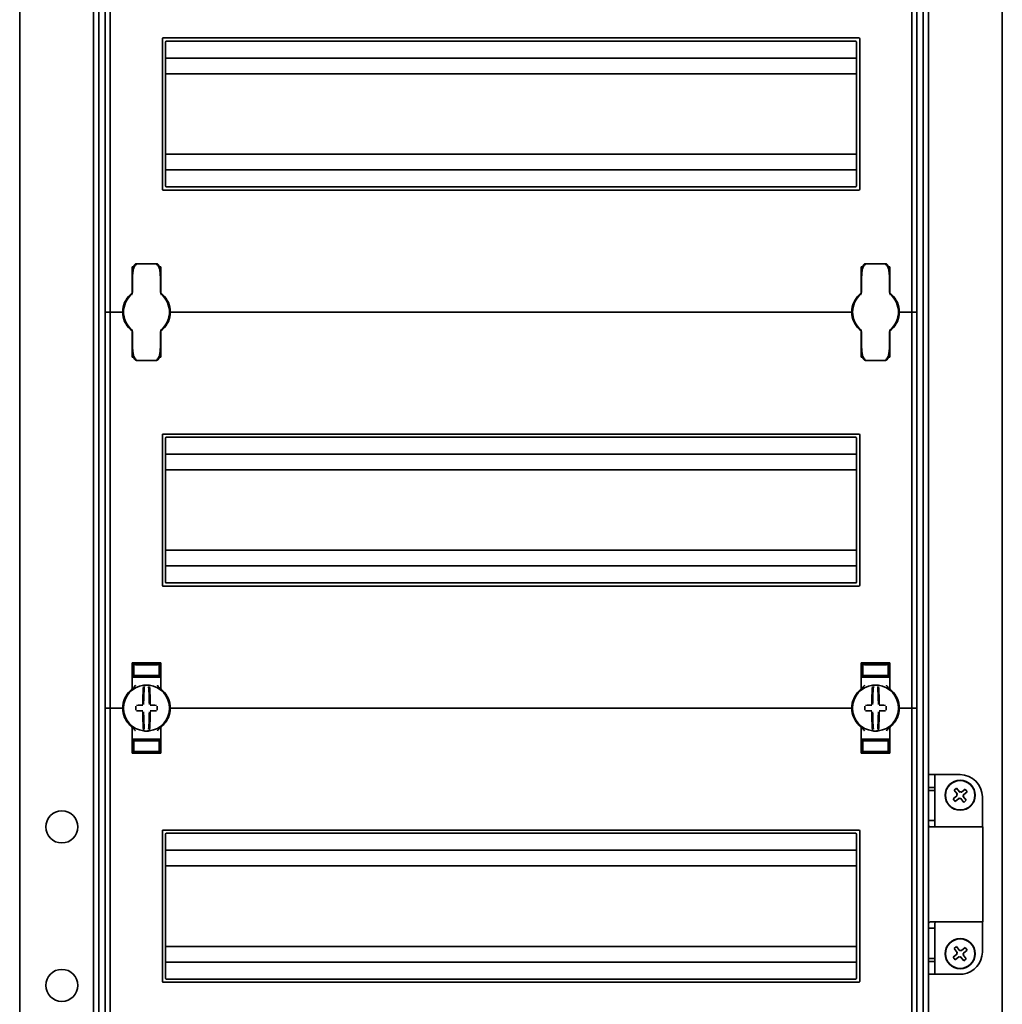
# Model space of a CAD drawing. Units: millimetres. Extents: x -807 to 1533, y -484 to 1102.
# Drawn here: x -807 to -497, y 296 to 607 of the extents above; entities that cross this region are included whole.
import ezdxf

# ---------------------------------------------------------------- set-up
doc = ezdxf.new("R2010")
doc.units = ezdxf.units.MM

msp = doc.modelspace()

# ---------------------------------------------------------------- linework, layer by layer
at = {"color": 7, "linetype": 'Continuous', "lineweight": 35}
for p, q in [((-806.74, 869.6), (-806.74, -215.4)), ((-496.74, 869.6), (-496.74, -215.4)), ((-783.44, -192), (-783.44, 846.2)), ((-781.74, -191.55), (-781.74, 845.75)), ((-521.74, -191.55), (-521.74, 845.75)), ((-520.04, -192), (-520.04, 846.2)), ((-779.74, 639.6), (-779.74, 514.6)), ((-778.24, 639.6), (-778.24, 514.6)), ((-525.24, 639.6), (-525.24, 514.6)), ((-523.74, 639.6), (-523.74, 514.6)), ((-761.74, 553.35), (-761.74, 600.85)), ((-541.99, 601.1), (-761.49, 601.1)), ((-760.74, 554.35), (-760.74, 599.85)), ((-542.99, 600.1), (-760.49, 600.1)), ((-542.74, 554.35), (-542.74, 599.85)), ((-541.74, 553.35), (-541.74, 600.85)), ((-542.74, 594.75), (-760.74, 594.75)), ((-542.74, 589.8), (-760.74, 589.8)), ((-542.74, 564.4), (-760.74, 564.4)), ((-542.74, 559.45), (-760.74, 559.45)), ((-760.49, 554.1), (-542.99, 554.1)), ((-761.49, 553.1), (-541.99, 553.1)), ((-771.24, 520.84), (-771.24, 528.85)), ((-763.59, 529.86), (-769.89, 529.86)), ((-762.24, 528.85), (-762.24, 520.84)), ((-541.24, 528.85), (-541.24, 520.84)), ((-533.59, 529.86), (-539.89, 529.86)), ((-532.24, 520.84), (-532.24, 528.85)), ((-771.14, 524.35), (-771.24, 524.35)), ((-771.14, 520.83), (-771.14, 525.04)), ((-762.34, 525.04), (-762.34, 520.83)), ((-762.24, 524.35), (-762.34, 524.35)), ((-541.24, 524.35), (-541.14, 524.35)), ((-541.14, 520.83), (-541.14, 525.04)), ((-532.34, 525.04), (-532.34, 520.83)), ((-532.34, 524.35), (-532.24, 524.35)), ((-771.47, 520.1), (-771.49, 520.08)), ((-762.04, 520.44), (-762.04, 520.44)), ((-762, 520.08), (-762.02, 520.1)), ((-541.47, 520.1), (-541.49, 520.08)), ((-532, 520.08), (-532.02, 520.1)), ((-779.74, 514.6), (-778.74, 514.6)), ((-779.74, 514.6), (-779.74, 389.6)), ((-778.24, 514.6), (-778.74, 514.6)), ((-778.24, 514.6), (-778.24, 389.6)), ((-777.74, 514.6), (-778.24, 514.6)), ((-777.74, 514.6), (-774.74, 514.6)), ((-774.24, 514.6), (-774.74, 514.6)), ((-773.99, 514.6), (-774.24, 514.6)), ((-759.24, 514.6), (-759.49, 514.6)), ((-758.74, 514.6), (-759.24, 514.6)), ((-544.74, 514.6), (-758.74, 514.6)), ((-544.74, 514.6), (-544.24, 514.6)), ((-544.24, 514.6), (-543.99, 514.6)), ((-529.49, 514.6), (-529.24, 514.6)), ((-529.24, 514.6), (-528.74, 514.6)), ((-525.74, 514.6), (-528.74, 514.6)), ((-525.74, 514.6), (-525.24, 514.6)), ((-525.24, 514.6), (-525.24, 389.6)), ((-525.24, 514.6), (-524.74, 514.6)), ((-523.74, 514.6), (-524.74, 514.6)), ((-523.74, 514.6), (-523.74, 389.6)), ((-771.49, 509.12), (-771.47, 509.09)), ((-771.24, 508.35), (-771.24, 500.35)), ((-771.14, 504.16), (-771.14, 508.36)), ((-762.34, 508.36), (-762.34, 504.16)), ((-762.24, 500.35), (-762.24, 508.35)), ((-762.02, 509.09), (-762, 509.12)), ((-541.49, 509.12), (-541.47, 509.09)), ((-541.45, 508.75), (-541.45, 508.76)), ((-541.24, 500.35), (-541.24, 508.35)), ((-541.14, 504.16), (-541.14, 508.36)), ((-532.34, 508.36), (-532.34, 504.16)), ((-532.24, 508.35), (-532.24, 500.35)), ((-532.02, 509.09), (-532, 509.12)), ((-771.14, 504.85), (-771.24, 504.85)), ((-762.24, 504.85), (-762.34, 504.85)), ((-541.24, 504.85), (-541.14, 504.85)), ((-532.34, 504.85), (-532.24, 504.85)), ((-769.89, 499.33), (-763.59, 499.33)), ((-539.89, 499.33), (-533.59, 499.33)), ((-761.74, 428.35), (-761.74, 475.85)), ((-541.99, 476.1), (-761.49, 476.1)), ((-541.74, 428.35), (-541.74, 475.85)), ((-760.74, 429.35), (-760.74, 474.85)), ((-542.99, 475.1), (-760.49, 475.1)), ((-542.74, 429.35), (-542.74, 474.85)), ((-542.74, 469.75), (-760.74, 469.75)), ((-542.74, 464.8), (-760.74, 464.8)), ((-542.74, 439.4), (-760.74, 439.4)), ((-542.74, 434.45), (-760.74, 434.45)), ((-760.49, 429.1), (-542.99, 429.1)), ((-761.49, 428.1), (-541.99, 428.1)), ((-771.24, 395.84), (-771.24, 403.85)), ((-770.74, 402.63), (-771.24, 402.62)), ((-766.74, 403.69), (-770.74, 403.62)), ((-770.74, 403.37), (-770.74, 403.62)), ((-770.74, 403.37), (-770.74, 399.82)), ((-763.24, 403.85), (-770.24, 403.85)), ((-768.24, 403.56), (-768.24, 403.42)), ((-766.74, 403.69), (-766.74, 403.85)), ((-762.74, 403.62), (-766.74, 403.69)), ((-766.74, 403.63), (-766.74, 403.69)), ((-766.74, 403.3), (-766.74, 403.39)), ((-765.24, 403.56), (-765.24, 403.42)), ((-762.74, 403.37), (-762.74, 403.62)), ((-762.74, 403.37), (-762.74, 399.82)), ((-762.74, 402.63), (-762.24, 402.62)), ((-762.24, 403.85), (-762.24, 395.84)), ((-541.24, 403.85), (-541.24, 395.84)), ((-540.74, 402.63), (-541.24, 402.62)), ((-536.74, 403.69), (-540.74, 403.62)), ((-540.74, 403.37), (-540.74, 403.62)), ((-540.74, 403.37), (-540.74, 399.82)), ((-540.24, 403.85), (-533.24, 403.85)), ((-538.24, 403.56), (-538.24, 403.42)), ((-536.74, 403.69), (-536.74, 403.85)), ((-532.74, 403.62), (-536.74, 403.69)), ((-536.74, 403.63), (-536.74, 403.69)), ((-536.74, 403.3), (-536.74, 403.39)), ((-535.24, 403.56), (-535.24, 403.42)), ((-532.74, 403.37), (-532.74, 403.62)), ((-532.74, 403.37), (-532.74, 399.82)), ((-532.74, 402.63), (-532.24, 402.62)), ((-532.24, 395.84), (-532.24, 403.85)), ((-770.24, 399.35), (-771.24, 399.35)), ((-770.74, 399.82), (-770.74, 399.54)), ((-766.74, 399.47), (-770.74, 399.54)), ((-770.24, 399.35), (-763.24, 399.35)), ((-768.24, 399.78), (-768.24, 399.64)), ((-766.74, 399.8), (-766.74, 399.89)), ((-766.74, 399.47), (-766.74, 399.56)), ((-766.74, 399.47), (-762.74, 399.54)), ((-765.24, 399.78), (-765.24, 399.64)), ((-762.24, 399.35), (-763.24, 399.35)), ((-762.74, 399.82), (-762.74, 399.54)), ((-541.24, 399.35), (-540.24, 399.35)), ((-540.74, 399.82), (-540.74, 399.54)), ((-536.74, 399.47), (-540.74, 399.54)), ((-533.24, 399.35), (-540.24, 399.35)), ((-538.24, 399.78), (-538.24, 399.64)), ((-536.74, 399.8), (-536.74, 399.89)), ((-536.74, 399.47), (-536.74, 399.56)), ((-536.74, 399.47), (-532.74, 399.54)), ((-535.24, 399.78), (-535.24, 399.64)), ((-533.24, 399.35), (-532.24, 399.35)), ((-532.74, 399.82), (-532.74, 399.54)), ((-762.04, 395.44), (-762.04, 395.44)), ((-779.74, 389.6), (-779.74, 264.6)), ((-779.74, 389.6), (-778.74, 389.6)), ((-778.24, 389.6), (-778.74, 389.6)), ((-778.24, 389.6), (-778.24, 264.6)), ((-777.74, 389.6), (-778.24, 389.6)), ((-777.74, 389.6), (-774.74, 389.6)), ((-774.24, 389.6), (-774.74, 389.6)), ((-773.99, 389.6), (-774.24, 389.6)), ((-759.24, 389.6), (-759.49, 389.6)), ((-758.74, 389.6), (-759.24, 389.6)), ((-544.74, 389.6), (-758.74, 389.6)), ((-544.74, 389.6), (-544.24, 389.6)), ((-544.24, 389.6), (-543.99, 389.6)), ((-529.49, 389.6), (-529.24, 389.6)), ((-529.24, 389.6), (-528.74, 389.6)), ((-525.74, 389.6), (-528.74, 389.6)), ((-525.74, 389.6), (-525.24, 389.6)), ((-525.24, 389.6), (-525.24, 264.6)), ((-525.24, 389.6), (-524.74, 389.6)), ((-523.74, 389.6), (-524.74, 389.6)), ((-523.74, 389.6), (-523.74, 264.6)), ((-771.24, 383.35), (-771.24, 375.35)), ((-762.24, 375.35), (-762.24, 383.35)), ((-541.45, 383.75), (-541.45, 383.76)), ((-541.24, 375.35), (-541.24, 383.35)), ((-532.24, 383.35), (-532.24, 375.35)), ((-770.24, 379.85), (-771.24, 379.85)), ((-766.74, 379.72), (-770.74, 379.65)), ((-770.74, 379.37), (-770.74, 379.65)), ((-770.74, 375.82), (-770.74, 379.37)), ((-770.24, 379.85), (-763.24, 379.85)), ((-768.24, 379.42), (-768.24, 379.56)), ((-766.74, 379.72), (-762.74, 379.65)), ((-766.74, 379.72), (-766.74, 379.63)), ((-766.74, 379.39), (-766.74, 379.3)), ((-765.24, 379.42), (-765.24, 379.56)), ((-762.24, 379.85), (-763.24, 379.85)), ((-762.74, 379.37), (-762.74, 379.65)), ((-762.74, 375.82), (-762.74, 379.37)), ((-541.24, 379.85), (-540.24, 379.85)), ((-536.74, 379.72), (-540.74, 379.65)), ((-540.74, 379.37), (-540.74, 379.65)), ((-540.74, 375.82), (-540.74, 379.37)), ((-533.24, 379.85), (-540.24, 379.85)), ((-538.24, 379.42), (-538.24, 379.56)), ((-536.74, 379.72), (-536.74, 379.63)), ((-536.74, 379.72), (-532.74, 379.65)), ((-536.74, 379.39), (-536.74, 379.3)), ((-535.24, 379.42), (-535.24, 379.56)), ((-533.24, 379.85), (-532.24, 379.85)), ((-532.74, 379.37), (-532.74, 379.65)), ((-532.74, 375.82), (-532.74, 379.37)), ((-770.74, 376.56), (-771.24, 376.57)), ((-762.74, 376.56), (-762.24, 376.57)), ((-540.74, 376.56), (-541.24, 376.57)), ((-532.74, 376.56), (-532.24, 376.57)), ((-770.74, 375.82), (-770.74, 375.57)), ((-770.74, 375.57), (-766.74, 375.5)), ((-763.24, 375.35), (-770.24, 375.35)), ((-768.24, 375.64), (-768.24, 375.78)), ((-766.74, 375.89), (-766.74, 375.8)), ((-766.74, 375.5), (-762.74, 375.57)), ((-766.74, 375.56), (-766.74, 375.5)), ((-766.74, 375.5), (-766.74, 375.35)), ((-765.24, 375.64), (-765.24, 375.78)), ((-762.74, 375.82), (-762.74, 375.57)), ((-540.74, 375.82), (-540.74, 375.57)), ((-540.74, 375.57), (-536.74, 375.5)), ((-540.24, 375.35), (-533.24, 375.35)), ((-538.24, 375.64), (-538.24, 375.78)), ((-536.74, 375.89), (-536.74, 375.8)), ((-536.74, 375.5), (-532.74, 375.57)), ((-536.74, 375.56), (-536.74, 375.5)), ((-536.74, 375.5), (-536.74, 375.35)), ((-535.24, 375.64), (-535.24, 375.78)), ((-532.74, 375.82), (-532.74, 375.57)), ((-518.04, 368.6), (-520.04, 368.6)), ((-518.04, 364.53), (-518.04, 368.6)), ((-516.04, 368.6), (-518.04, 368.6)), ((-516.04, 368.6), (-510.04, 368.6)), ((-518.04, 364.53), (-520.04, 364.53)), ((-520.04, 363.6), (-520.04, 354.1)), ((-520.04, 363.6), (-518.04, 363.6)), ((-518.04, 364.53), (-518.04, 363.6)), ((-518.04, 363.6), (-518.04, 354.1)), ((-511.97, 363.69), (-511.17, 364.33)), ((-511.03, 362.5), (-511.97, 363.69)), ((-511.17, 364.33), (-510.22, 363.15)), ((-509.64, 363.08), (-508.45, 364.03)), ((-508.45, 364.03), (-507.81, 363.22)), ((-512.28, 360.97), (-511.09, 361.92)), ((-511.64, 360.17), (-512.28, 360.97)), ((-510.45, 361.11), (-511.64, 360.17)), ((-508.92, 359.86), (-509.87, 361.05)), ((-509.06, 361.69), (-508.11, 360.5)), ((-507.81, 363.22), (-508.99, 362.27)), ((-508.11, 360.5), (-508.92, 359.86)), ((-503.04, 352.1), (-503.04, 361.6)), ((-520.04, 354.1), (-518.04, 354.1)), ((-519.46, 352.1), (-518.33, 352.1)), ((-509.42, 352.1), (-518.33, 352.1)), ((-509.42, 352.1), (-502.89, 352.1)), ((-502.89, 322.1), (-502.89, 352.1)), ((-761.74, 303.35), (-761.74, 350.85)), ((-541.99, 351.1), (-761.49, 351.1)), ((-760.74, 304.35), (-760.74, 349.85)), ((-542.99, 350.1), (-760.49, 350.1)), ((-542.74, 304.35), (-542.74, 349.85)), ((-541.74, 303.35), (-541.74, 350.85)), ((-542.74, 344.75), (-760.74, 344.75)), ((-542.74, 339.8), (-760.74, 339.8)), ((-520.04, 320.1), (-520.04, 310.6)), ((-520.04, 320.1), (-518.04, 320.1)), ((-518.33, 322.1), (-519.46, 322.1)), ((-518.33, 322.1), (-509.42, 322.1)), ((-518.04, 320.1), (-518.04, 310.6)), ((-502.89, 322.1), (-509.42, 322.1)), ((-503.04, 312.6), (-503.04, 322.1)), ((-542.74, 314.4), (-760.74, 314.4)), ((-511.97, 313.69), (-511.17, 314.33)), ((-511.17, 314.33), (-510.22, 313.15)), ((-509.64, 313.08), (-508.45, 314.03)), ((-508.45, 314.03), (-507.81, 313.22)), ((-512.28, 310.97), (-511.09, 311.92)), ((-511.64, 310.17), (-512.28, 310.97)), ((-511.03, 312.5), (-511.97, 313.69)), ((-510.45, 311.11), (-511.64, 310.17)), ((-508.92, 309.86), (-509.87, 311.05)), ((-509.06, 311.69), (-508.11, 310.5)), ((-507.81, 313.22), (-508.99, 312.27)), ((-542.74, 309.45), (-760.74, 309.45)), ((-520.04, 310.6), (-518.04, 310.6)), ((-518.04, 309.66), (-520.04, 309.66)), ((-518.04, 310.6), (-518.04, 309.66)), ((-518.04, 305.6), (-518.04, 309.66)), ((-508.11, 310.5), (-508.92, 309.86)), ((-520.04, 305.6), (-518.04, 305.6)), ((-518.04, 305.6), (-516.04, 305.6)), ((-516.04, 305.6), (-510.04, 305.6)), ((-510.04, 305.6), (-509.04, 305.67)), ((-761.49, 303.1), (-541.99, 303.1)), ((-760.49, 304.1), (-542.99, 304.1))]:
    msp.add_line(p, q, dxfattribs=at)
for centre, radius in [((-510.04, 362.1), 4.75), ((-510.04, 362.1), 4.65), ((-793.44, 352.1), 5.05), ((-510.04, 312.1), 4.75), ((-510.04, 312.1), 4.65), ((-793.44, 302.1), 5.05)]:
    msp.add_circle(centre, radius, dxfattribs=at)
for centre, radius, start, end in [((-761.49, 600.85), 0.25, 90, 180), ((-760.49, 599.85), 0.25, 90, 180), ((-542.99, 599.85), 0.25, 0, 90), ((-541.99, 600.85), 0.25, 0, 90), ((-761.49, 553.35), 0.25, 180, 270), ((-760.49, 554.35), 0.25, 180, 270), ((-542.99, 554.35), 0.25, 270, 0), ((-541.99, 553.35), 0.25, 270, 0), ((-766.74, 514.6), 7.5, 133.4325, 180), ((-766.74, 514.6), 7.25, 130.6337, 229.3663), ((-772.14, 520.83), 1, 310.8852, 0), ((-771.74, 520.84), 0.5, 308.6822, 0), ((-761.34, 520.83), 1, 180, 229.1148), ((-761.74, 520.84), 0.5, 180, 231.3178), ((-766.74, 514.6), 7.25, 310.6337, 49.3663), ((-766.74, 514.6), 7.5, 0, 46.5675), ((-536.74, 514.6), 7.5, 133.4325, 180), ((-536.74, 514.6), 7.25, 130.6337, 229.3663), ((-542.14, 520.83), 1, 310.8852, 0), ((-541.74, 520.84), 0.5, 308.6822, 0), ((-531.34, 520.83), 1, 180, 229.1148), ((-531.74, 520.84), 0.5, 180, 231.3178), ((-536.74, 514.6), 7.25, 310.6337, 49.3663), ((-536.74, 514.6), 7.5, 0, 46.5675), ((-766.74, 514.6), 7.5, 180, 226.5675), ((-766.74, 514.6), 7.5, 313.4325, 0), ((-536.74, 514.6), 7.5, 180, 226.5675), ((-536.74, 514.6), 7.5, 313.4325, 0), ((-772.14, 508.36), 1, 0, 49.1148), ((-771.74, 508.35), 0.5, 360, 51.3178), ((-761.34, 508.36), 1, 130.8852, 180), ((-761.74, 508.35), 0.5, 128.6822, 180), ((-542.14, 508.36), 1, 0, 49.1148), ((-541.74, 508.35), 0.5, 0, 51.3178), ((-531.34, 508.36), 1, 130.8852, 180), ((-531.74, 508.35), 0.5, 128.6822, 180), ((-761.49, 475.85), 0.25, 90, 180), ((-541.99, 475.85), 0.25, 0, 90), ((-760.49, 474.85), 0.25, 90, 180), ((-542.99, 474.85), 0.25, 0, 90), ((-760.49, 429.35), 0.25, 180, 270), ((-542.99, 429.35), 0.25, 270, 0), ((-761.49, 428.35), 0.25, 180, 270), ((-541.99, 428.35), 0.25, 270, 0), ((-766.74, 389.6), 7.5, 133.4325, 180), ((-766.74, 389.6), 7.25, 97.2926, 262.7074), ((-771.74, 395.84), 0.5, 308.6822, 0), ((-681.41, 390.22), 86.52, 175.8662, 179.6275), ((-766.74, 389.6), 7.25, 96.3072, 97.2926), ((-683.24, 390.2), 84.41, 175.8662, 179.6275), ((-767.51, 396.55), 0.25, 359.9314, 96.1802), ((-766.74, 389.6), 7.25, 87.782, 92.218), ((-765.97, 396.55), 0.249, 83.7917, 159.7808), ((-850.25, 390.2), 84.41, 0.3725, 4.1338), ((-766.74, 389.6), 7.25, 82.7074, 83.6928), ((-766.74, 389.6), 7.25, 277.2926, 82.7074), ((-852.08, 390.22), 86.52, 0.3725, 4.1338), ((-761.74, 395.84), 0.5, 180, 231.3178), ((-766.74, 389.6), 7.5, 0, 46.5675), ((-536.74, 389.6), 7.5, 133.4325, 180), ((-536.74, 389.6), 7.25, 97.2926, 262.7074), ((-541.74, 395.84), 0.5, 308.6822, 0), ((-451.41, 390.22), 86.52, 175.8662, 179.6275), ((-536.74, 389.6), 7.25, 96.3072, 97.2926), ((-453.24, 390.2), 84.41, 175.8662, 179.6275), ((-537.51, 396.55), 0.25, 359.9314, 96.1802), ((-536.74, 389.6), 7.25, 87.782, 92.218), ((-535.97, 396.55), 0.249, 83.7917, 159.7808), ((-620.25, 390.2), 84.41, 0.3725, 4.1338), ((-536.74, 389.6), 7.25, 82.7074, 83.6928), ((-536.74, 389.6), 7.25, 277.2926, 82.7074), ((-622.08, 390.22), 86.52, 0.3725, 4.1338), ((-531.74, 395.84), 0.5, 180, 231.3178), ((-536.74, 389.6), 7.5, 0, 46.5675), ((-766.74, 389.6), 7.5, 180, 226.5675), ((-659.89, 389.6), 110.21, 179.684, 180.316), ((-766.84, 283.81), 106.7, 90.5698, 91.6248), ((-766.84, 495.39), 106.7, 268.3752, 269.4302), ((-683.24, 388.99), 84.41, 180.3725, 184.1338), ((-850.25, 388.99), 84.41, 355.8662, 359.6275), ((-766.65, 283.81), 106.7, 88.3752, 89.4302), ((-766.65, 495.39), 106.7, 270.5698, 271.6248), ((-873.6, 389.6), 110.21, 359.684, 0.316), ((-766.74, 389.6), 7.5, 313.4325, 0), ((-536.74, 389.6), 7.5, 180, 226.5675), ((-429.89, 389.6), 110.21, 179.684, 180.316), ((-536.84, 283.81), 106.7, 90.5698, 91.6248), ((-536.84, 495.39), 106.7, 268.3752, 269.4302), ((-453.24, 388.99), 84.41, 180.3725, 184.1338), ((-620.25, 388.99), 84.41, 355.8662, 359.6275), ((-536.65, 283.81), 106.7, 88.3752, 89.4302), ((-536.65, 495.39), 106.7, 270.5698, 271.6248), ((-643.6, 389.6), 110.21, 359.684, 0.316), ((-536.74, 389.6), 7.5, 313.4325, 0), ((-681.41, 388.98), 86.52, 180.3725, 184.1338), ((-852.08, 388.98), 86.52, 355.8662, 359.6275), ((-451.41, 388.98), 86.52, 180.3725, 184.1338), ((-622.08, 388.98), 86.52, 355.8662, 359.6275), ((-771.74, 383.35), 0.5, 360, 51.3178), ((-766.74, 389.6), 7.25, 262.7074, 263.6928), ((-766.74, 389.6), 7.25, 267.782, 272.218), ((-765.97, 382.64), 0.25, 179.9314, 276.1802), ((-766.74, 389.6), 7.25, 276.3072, 277.2926), ((-761.74, 383.35), 0.5, 128.6822, 180), ((-541.74, 383.35), 0.5, 0, 51.3178), ((-536.74, 389.6), 7.25, 262.7074, 263.6928), ((-536.74, 389.6), 7.25, 267.782, 272.218), ((-535.97, 382.64), 0.25, 179.9314, 276.1802), ((-536.74, 389.6), 7.25, 276.3072, 277.2926), ((-531.74, 383.35), 0.5, 128.6822, 180), ((-510.04, 361.6), 7, 0, 90), ((-510.04, 362.1), 1.06, 157.5019, 189.6215), ((-510.04, 362.1), 1.06, 247.5019, 279.6215), ((-510.04, 362.1), 1.06, 67.5019, 99.6215), ((-510.04, 362.1), 1.06, 337.5019, 9.6215), ((-761.49, 350.85), 0.25, 90, 180), ((-760.49, 349.85), 0.25, 90, 180), ((-542.99, 349.85), 0.25, 0, 90), ((-541.99, 350.85), 0.25, 0, 90), ((-510.04, 312.1), 1.06, 157.5019, 189.6215), ((-510.04, 312.1), 1.06, 247.5019, 279.6215), ((-510.04, 312.1), 1.06, 67.5019, 99.6215), ((-510.04, 312.1), 1.06, 337.5019, 9.6215), ((-510.04, 312.6), 7, 278.2132, 0), ((-761.49, 303.35), 0.25, 180, 270), ((-760.49, 304.35), 0.25, 180, 270), ((-542.99, 304.35), 0.25, 270, 0), ((-541.99, 303.35), 0.25, 270, 0)]:
    msp.add_arc(centre, radius, start, end, dxfattribs=at)
for centre, major_axis, start_param, end_param in [((-766.74, 403.44), (4, 0.07), 3.140982, 4.711779), ((-766.74, 403.58), (1.5, 0.03), 1.570186, 3.140982), ((-766.74, 403.44), (1.5, 0.03), 3.140982, 4.711779), ((-766.74, 403.58), (1.5, -0.03), 0.00061, 1.571407), ((-766.74, 403.44), (1.5, -0.03), 4.712999, 6.283796), ((-766.74, 403.44), (4, -0.07), 4.712999, 6.283796), ((-536.74, 403.44), (4, 0.07), 3.140982, 4.711779), ((-536.74, 403.58), (1.5, 0.03), 1.570186, 3.140982), ((-536.74, 403.44), (1.5, 0.03), 3.140982, 4.711779), ((-536.74, 403.58), (1.5, -0.03), 0.00061, 1.571407), ((-536.74, 403.44), (1.5, -0.03), 4.712999, 6.283796), ((-536.74, 403.44), (4, -0.07), 4.712999, 6.283796), ((-766.74, 399.75), (4, -0.07), 1.571407, 3.142203), ((-766.74, 399.75), (1.5, -0.03), 1.571407, 3.142203), ((-766.74, 399.61), (1.5, -0.03), 3.142203, 4.712999), ((-766.74, 399.75), (4, 0.07), 6.282575, 7.853371), ((-766.74, 399.75), (1.5, 0.03), 6.282575, 7.853371), ((-766.74, 399.61), (1.5, 0.03), 4.711779, 6.282575), ((-536.74, 399.75), (4, -0.07), 1.571407, 3.142203), ((-536.74, 399.75), (1.5, -0.03), 1.571407, 3.142203), ((-536.74, 399.61), (1.5, -0.03), 3.142203, 4.712999), ((-536.74, 399.75), (4, 0.07), 6.282575, 7.853371), ((-536.74, 399.75), (1.5, 0.03), 6.282575, 7.853371), ((-536.74, 399.61), (1.5, 0.03), 4.711779, 6.282575), ((-766.74, 379.44), (4, 0.07), 3.140982, 4.711779), ((-766.74, 379.58), (1.5, 0.03), 1.570186, 3.140982), ((-766.74, 379.44), (1.5, 0.03), 3.140982, 4.711779), ((-766.74, 379.58), (1.5, -0.03), 0.00061, 1.571407), ((-766.74, 379.44), (1.5, -0.03), 4.712999, 6.283796), ((-766.74, 379.44), (4, -0.07), 4.712999, 6.283796), ((-536.74, 379.44), (4, 0.07), 3.140982, 4.711779), ((-536.74, 379.58), (1.5, 0.03), 1.570186, 3.140982), ((-536.74, 379.44), (1.5, 0.03), 3.140982, 4.711779), ((-536.74, 379.58), (1.5, -0.03), 0.00061, 1.571407), ((-536.74, 379.44), (1.5, -0.03), 4.712999, 6.283796), ((-536.74, 379.44), (4, -0.07), 4.712999, 6.283796), ((-766.74, 375.75), (4, -0.07), 1.571407, 3.142203), ((-766.74, 375.75), (1.5, -0.03), 1.571407, 3.142203), ((-766.74, 375.61), (1.5, -0.03), 3.142203, 4.712999), ((-766.74, 375.75), (4, 0.07), 6.282575, 7.853371), ((-766.74, 375.75), (1.5, 0.03), 6.282575, 7.853371), ((-766.74, 375.61), (1.5, 0.03), 4.711779, 6.282575), ((-536.74, 375.75), (4, -0.07), 1.571407, 3.142203), ((-536.74, 375.75), (1.5, -0.03), 1.571407, 3.142203), ((-536.74, 375.61), (1.5, -0.03), 3.142203, 4.712999), ((-536.74, 375.75), (4, 0.07), 6.282575, 7.853371), ((-536.74, 375.75), (1.5, 0.03), 6.282575, 7.853371), ((-536.74, 375.61), (1.5, 0.03), 4.711779, 6.282575)]:
    msp.add_ellipse(centre, major_axis=major_axis, ratio=0.03491, start_param=start_param, end_param=end_param, dxfattribs=at)
for points, knots in [([(-771.24, 528.85), (-771.24, 528.85), (-771.22, 528.85), (-771.07, 528.85), (-770.92, 528.85), (-770.82, 528.85), (-770.78, 528.85)], [0, 0, 0, 0, 0.311138, 0.653379, 0.869275, 1, 1, 1, 1]), ([(-769.89, 529.86), (-769.9, 529.86), (-769.98, 529.87), (-770.13, 529.82), (-770.32, 529.72), (-770.47, 529.57), (-770.61, 529.35), (-770.77, 528.97), (-770.94, 528.3), (-771.09, 527.17), (-771.14, 526.03), (-771.14, 525.25), (-771.14, 525.04)], [0, 0, 0, 0, 0.000909, 0.047096, 0.083795, 0.119859, 0.164865, 0.231094, 0.355179, 0.557413, 0.878385, 1, 1, 1, 1]), ([(-769.89, 529.55), (-769.9, 529.55), (-769.95, 529.55), (-770.02, 529.54), (-770.16, 529.47), (-770.36, 529.3), (-770.62, 528.87), (-770.91, 527.99), (-771.07, 526.9), (-771.13, 525.97), (-771.14, 525.47), (-771.14, 525.26), (-771.14, 525.13), (-771.14, 525.07), (-771.14, 525.04), (-771.14, 525.04)], [0, 0, 0, 0, 0.005528, 0.026984, 0.046499, 0.096656, 0.184904, 0.349411, 0.656645, 0.854733, 0.917004, 0.96572, 0.981711, 0.997062, 1, 1, 1, 1]), ([(-762.34, 525.04), (-762.35, 525.46), (-762.36, 526.38), (-762.46, 527.7), (-762.63, 528.73), (-762.86, 529.33), (-763.03, 529.59), (-763.22, 529.76), (-763.42, 529.85), (-763.55, 529.85), (-763.59, 529.85)], [0, 0, 0, 0, 0.2412, 0.51835, 0.756963, 0.829531, 0.880975, 0.930471, 0.974981, 1, 1, 1, 1]), ([(-762.34, 525.04), (-762.34, 525.04), (-762.34, 525.07), (-762.34, 525.13), (-762.35, 525.26), (-762.35, 525.47), (-762.36, 525.97), (-762.42, 526.9), (-762.58, 527.99), (-762.87, 528.87), (-763.13, 529.3), (-763.33, 529.47), (-763.46, 529.54), (-763.54, 529.55), (-763.59, 529.55), (-763.59, 529.55)], [0, 0, 0, 0, 0.002938, 0.018289, 0.03428, 0.082996, 0.145267, 0.343355, 0.650589, 0.815096, 0.903344, 0.953501, 0.973016, 0.994472, 1, 1, 1, 1]), ([(-762.71, 528.85), (-762.69, 528.85), (-762.58, 528.85), (-762.42, 528.85), (-762.27, 528.85), (-762.25, 528.85), (-762.24, 528.85)], [0, 0, 0, 0, 0.046685, 0.38176, 0.717903, 1, 1, 1, 1]), ([(-540.78, 528.85), (-540.8, 528.85), (-540.91, 528.85), (-541.07, 528.85), (-541.22, 528.85), (-541.24, 528.85), (-541.24, 528.85)], [0, 0, 0, 0, 0.041605, 0.378466, 0.7164, 1, 1, 1, 1]), ([(-539.89, 529.86), (-539.9, 529.86), (-539.98, 529.87), (-540.13, 529.82), (-540.32, 529.72), (-540.47, 529.57), (-540.61, 529.35), (-540.77, 528.97), (-540.94, 528.3), (-541.09, 527.17), (-541.14, 526.03), (-541.14, 525.25), (-541.14, 525.04)], [0, 0, 0, 0, 0.000909, 0.047096, 0.083795, 0.119859, 0.164865, 0.231094, 0.355179, 0.557413, 0.878385, 1, 1, 1, 1]), ([(-539.89, 529.55), (-539.9, 529.55), (-539.95, 529.55), (-540.02, 529.54), (-540.16, 529.47), (-540.36, 529.3), (-540.62, 528.87), (-540.91, 527.99), (-541.07, 526.9), (-541.13, 525.97), (-541.14, 525.47), (-541.14, 525.26), (-541.14, 525.13), (-541.14, 525.07), (-541.14, 525.04), (-541.14, 525.04)], [0, 0, 0, 0, 0.005528, 0.026984, 0.046499, 0.096656, 0.184904, 0.349411, 0.656645, 0.854733, 0.917004, 0.96572, 0.981711, 0.997062, 1, 1, 1, 1]), ([(-532.34, 525.04), (-532.35, 525.46), (-532.36, 526.38), (-532.46, 527.7), (-532.63, 528.73), (-532.86, 529.33), (-533.03, 529.59), (-533.22, 529.76), (-533.42, 529.85), (-533.55, 529.85), (-533.59, 529.85)], [0, 0, 0, 0, 0.2412, 0.51835, 0.756963, 0.829531, 0.880975, 0.930471, 0.974981, 1, 1, 1, 1]), ([(-532.34, 525.04), (-532.34, 525.04), (-532.34, 525.07), (-532.34, 525.13), (-532.35, 525.26), (-532.35, 525.47), (-532.36, 525.97), (-532.42, 526.9), (-532.58, 527.99), (-532.87, 528.87), (-533.13, 529.3), (-533.33, 529.47), (-533.46, 529.54), (-533.54, 529.55), (-533.59, 529.55), (-533.59, 529.55)], [0, 0, 0, 0, 0.002938, 0.018289, 0.03428, 0.082996, 0.145267, 0.343355, 0.650589, 0.815096, 0.903344, 0.953501, 0.973016, 0.994472, 1, 1, 1, 1]), ([(-532.24, 528.85), (-532.25, 528.85), (-532.27, 528.85), (-532.41, 528.85), (-532.57, 528.85), (-532.67, 528.85), (-532.71, 528.85)], [0, 0, 0, 0, 0.309395, 0.649719, 0.864406, 1, 1, 1, 1]), ([(-771.9, 520.04), (-771.84, 520.1), (-771.73, 520.2), (-771.59, 520.32), (-771.5, 520.4), (-771.44, 520.44), (-771.44, 520.45), (-771.43, 520.45)], [0, 0, 0, 0, 0.276348, 0.51984, 0.684352, 0.840906, 1, 1, 1, 1]), ([(-771.45, 520.44), (-771.44, 520.44), (-771.43, 520.45), (-771.43, 520.45), (-771.43, 520.45)], [0, 0, 0, 0, 0.249871, 1, 1, 1, 1]), ([(-762.31, 520.64), (-762.3, 520.63), (-762.21, 520.57), (-762.13, 520.51), (-762.11, 520.5), (-762.11, 520.49)], [0, 0, 0, 0, 0.129596, 0.958709, 1, 1, 1, 1]), ([(-762.06, 520.45), (-762.06, 520.45), (-762.06, 520.45), (-762.05, 520.45), (-762.05, 520.45)], [0, 0, 0, 0, 0.5793514, 1, 1, 1, 1]), ([(-762.06, 520.45), (-762.05, 520.45), (-762.05, 520.44), (-762, 520.4), (-761.9, 520.32), (-761.76, 520.2), (-761.65, 520.1), (-761.59, 520.04)], [0, 0, 0, 0, 0.136489, 0.299445, 0.49119, 0.731342, 1, 1, 1, 1]), ([(-541.43, 520.45), (-541.43, 520.45), (-541.44, 520.44), (-541.49, 520.4), (-541.59, 520.32), (-541.73, 520.2), (-541.84, 520.1), (-541.9, 520.04)], [0, 0, 0, 0, 0.136489, 0.299445, 0.49119, 0.731342, 1, 1, 1, 1]), ([(-541.45, 520.44), (-541.45, 520.44), (-541.44, 520.45), (-541.43, 520.45), (-541.43, 520.45)], [0, 0, 0, 0, 0.249472, 1, 1, 1, 1]), ([(-532.06, 520.45), (-532.06, 520.45), (-532.06, 520.45), (-532.05, 520.44), (-532.04, 520.44)], [0, 0, 0, 0, 0.250116, 1, 1, 1, 1]), ([(-531.59, 520.04), (-531.65, 520.1), (-531.76, 520.2), (-531.9, 520.32), (-531.99, 520.4), (-532.05, 520.44), (-532.05, 520.45), (-532.06, 520.45)], [0, 0, 0, 0, 0.276348, 0.51984, 0.684352, 0.840906, 1, 1, 1, 1]), ([(-771.9, 509.15), (-771.84, 509.09), (-771.73, 508.99), (-771.59, 508.87), (-771.5, 508.8), (-771.44, 508.75), (-771.44, 508.74), (-771.43, 508.74)], [0, 0, 0, 0, 0.276348, 0.51984, 0.684352, 0.840906, 1, 1, 1, 1]), ([(-771.43, 508.74), (-771.43, 508.74), (-771.43, 508.74), (-771.44, 508.75), (-771.45, 508.75)], [0, 0, 0, 0, 0.250116, 1, 1, 1, 1]), ([(-762.06, 508.74), (-762.05, 508.74), (-762.05, 508.75), (-762, 508.79), (-761.9, 508.87), (-761.76, 508.99), (-761.65, 509.1), (-761.59, 509.15)], [0, 0, 0, 0, 0.136489, 0.299445, 0.49119, 0.731342, 1, 1, 1, 1]), ([(-762.04, 508.76), (-762.04, 508.75), (-762.05, 508.75), (-762.05, 508.74), (-762.06, 508.74)], [0, 0, 0, 0, 0.2494719, 1, 1, 1, 1]), ([(-541.43, 508.74), (-541.43, 508.74), (-541.44, 508.75), (-541.49, 508.79), (-541.59, 508.87), (-541.73, 508.99), (-541.84, 509.1), (-541.9, 509.15)], [0, 0, 0, 0, 0.136489, 0.299445, 0.49119, 0.731342, 1, 1, 1, 1]), ([(-541.43, 508.74), (-541.43, 508.74), (-541.43, 508.74), (-541.44, 508.75), (-541.44, 508.75)], [0, 0, 0, 0, 0.579351, 1, 1, 1, 1]), ([(-541.18, 508.55), (-541.19, 508.56), (-541.28, 508.62), (-541.36, 508.68), (-541.38, 508.7), (-541.38, 508.7)], [0, 0, 0, 0, 0.129596, 0.958709, 1, 1, 1, 1]), ([(-531.59, 509.15), (-531.65, 509.09), (-531.76, 508.99), (-531.9, 508.87), (-531.99, 508.8), (-532.05, 508.75), (-532.05, 508.74), (-532.06, 508.74)], [0, 0, 0, 0, 0.276348, 0.51984, 0.684352, 0.840906, 1, 1, 1, 1]), ([(-532.04, 508.75), (-532.04, 508.75), (-532.05, 508.74), (-532.06, 508.74), (-532.06, 508.74)], [0, 0, 0, 0, 0.249871, 1, 1, 1, 1]), ([(-771.14, 504.16), (-771.14, 503.73), (-771.13, 502.82), (-771.03, 501.49), (-770.86, 500.46), (-770.63, 499.87), (-770.46, 499.6), (-770.26, 499.43), (-770.06, 499.34), (-769.94, 499.34), (-769.89, 499.35)], [0, 0, 0, 0, 0.2412, 0.51835, 0.756963, 0.829531, 0.880975, 0.930471, 0.974981, 1, 1, 1, 1]), ([(-771.14, 504.16), (-771.14, 504.15), (-771.14, 504.12), (-771.14, 504.07), (-771.14, 503.94), (-771.14, 503.73), (-771.13, 503.22), (-771.07, 502.29), (-770.91, 501.2), (-770.62, 500.32), (-770.36, 499.89), (-770.16, 499.72), (-770.02, 499.66), (-769.95, 499.64), (-769.9, 499.64), (-769.89, 499.64)], [0, 0, 0, 0, 0.002938, 0.018289, 0.03428, 0.082996, 0.145267, 0.343355, 0.650589, 0.815096, 0.903344, 0.953501, 0.973016, 0.994472, 1, 1, 1, 1]), ([(-763.59, 499.34), (-763.59, 499.33), (-763.51, 499.32), (-763.36, 499.37), (-763.17, 499.47), (-763.02, 499.62), (-762.88, 499.84), (-762.72, 500.23), (-762.55, 500.9), (-762.4, 502.03), (-762.35, 503.16), (-762.35, 503.94), (-762.34, 504.16)], [0, 0, 0, 0, 0.000909, 0.047096, 0.083795, 0.119859, 0.164865, 0.231094, 0.355179, 0.557413, 0.878385, 1, 1, 1, 1]), ([(-763.59, 499.64), (-763.59, 499.64), (-763.54, 499.64), (-763.46, 499.66), (-763.33, 499.72), (-763.13, 499.89), (-762.87, 500.32), (-762.58, 501.2), (-762.42, 502.29), (-762.36, 503.22), (-762.35, 503.73), (-762.35, 503.94), (-762.34, 504.07), (-762.34, 504.12), (-762.34, 504.15), (-762.34, 504.16)], [0, 0, 0, 0, 0.005528, 0.026984, 0.046499, 0.096656, 0.184904, 0.349411, 0.656645, 0.854733, 0.917004, 0.96572, 0.981711, 0.997062, 1, 1, 1, 1]), ([(-541.14, 504.16), (-541.14, 503.73), (-541.13, 502.82), (-541.03, 501.49), (-540.86, 500.46), (-540.63, 499.87), (-540.46, 499.6), (-540.26, 499.43), (-540.06, 499.34), (-539.94, 499.34), (-539.89, 499.35)], [0, 0, 0, 0, 0.2412, 0.51835, 0.756963, 0.829531, 0.880975, 0.930471, 0.974981, 1, 1, 1, 1]), ([(-541.14, 504.16), (-541.14, 504.15), (-541.14, 504.12), (-541.14, 504.07), (-541.14, 503.94), (-541.14, 503.73), (-541.13, 503.22), (-541.07, 502.29), (-540.91, 501.2), (-540.62, 500.32), (-540.36, 499.89), (-540.16, 499.72), (-540.02, 499.66), (-539.95, 499.64), (-539.9, 499.64), (-539.89, 499.64)], [0, 0, 0, 0, 0.002938, 0.018289, 0.03428, 0.082996, 0.145267, 0.343355, 0.650589, 0.815096, 0.903344, 0.953501, 0.973016, 0.994472, 1, 1, 1, 1]), ([(-533.59, 499.34), (-533.59, 499.33), (-533.51, 499.32), (-533.36, 499.37), (-533.17, 499.47), (-533.02, 499.62), (-532.88, 499.84), (-532.72, 500.23), (-532.55, 500.9), (-532.4, 502.03), (-532.35, 503.16), (-532.35, 503.94), (-532.34, 504.16)], [0, 0, 0, 0, 0.000909, 0.047096, 0.083795, 0.119859, 0.164865, 0.231094, 0.355179, 0.557413, 0.878385, 1, 1, 1, 1]), ([(-533.59, 499.64), (-533.59, 499.64), (-533.54, 499.64), (-533.46, 499.66), (-533.33, 499.72), (-533.13, 499.89), (-532.87, 500.32), (-532.58, 501.2), (-532.42, 502.29), (-532.36, 503.22), (-532.35, 503.73), (-532.35, 503.94), (-532.34, 504.07), (-532.34, 504.12), (-532.34, 504.15), (-532.34, 504.16)], [0, 0, 0, 0, 0.005528, 0.026984, 0.046499, 0.096656, 0.184904, 0.349411, 0.656645, 0.854733, 0.917004, 0.96572, 0.981711, 0.997062, 1, 1, 1, 1]), ([(-771.24, 500.35), (-771.24, 500.35), (-771.22, 500.35), (-771.07, 500.35), (-770.92, 500.35), (-770.82, 500.35), (-770.78, 500.35)], [0, 0, 0, 0, 0.309395, 0.649719, 0.864406, 1, 1, 1, 1]), ([(-762.7, 500.35), (-762.69, 500.35), (-762.58, 500.35), (-762.42, 500.35), (-762.27, 500.35), (-762.25, 500.35), (-762.24, 500.35)], [0, 0, 0, 0, 0.041605, 0.378466, 0.7164, 1, 1, 1, 1]), ([(-540.78, 500.35), (-540.79, 500.35), (-540.91, 500.35), (-541.07, 500.35), (-541.22, 500.35), (-541.24, 500.35), (-541.24, 500.35)], [0, 0, 0, 0, 0.046685, 0.38176, 0.717903, 1, 1, 1, 1]), ([(-532.24, 500.35), (-532.25, 500.35), (-532.27, 500.35), (-532.41, 500.35), (-532.56, 500.35), (-532.67, 500.35), (-532.7, 500.35)], [0, 0, 0, 0, 0.311138, 0.653379, 0.869275, 1, 1, 1, 1]), ([(-771.24, 403.85), (-771.23, 403.85), (-771.22, 403.85), (-771.08, 403.85), (-770.87, 403.85), (-770.62, 403.85), (-770.38, 403.85), (-770.26, 403.85), (-770.24, 403.85)], [0, 0, 0, 0, 0.1966195, 0.4128937, 0.5493265, 0.7629972, 0.9766896, 1, 1, 1, 1]), ([(-763.24, 403.85), (-763.22, 403.85), (-763.13, 403.85), (-762.92, 403.85), (-762.65, 403.85), (-762.41, 403.85), (-762.27, 403.85), (-762.25, 403.85), (-762.24, 403.85)], [0, 0, 0, 0, 0.045504, 0.177866, 0.391701, 0.605509, 0.819997, 1, 1, 1, 1]), ([(-540.24, 403.85), (-540.27, 403.85), (-540.36, 403.85), (-540.56, 403.85), (-540.83, 403.85), (-541.07, 403.85), (-541.22, 403.85), (-541.24, 403.85), (-541.24, 403.85)], [0, 0, 0, 0, 0.045504, 0.177866, 0.391701, 0.605509, 0.819997, 1, 1, 1, 1]), ([(-532.24, 403.85), (-532.25, 403.85), (-532.27, 403.85), (-532.41, 403.85), (-532.62, 403.85), (-532.87, 403.85), (-533.11, 403.85), (-533.23, 403.85), (-533.24, 403.85)], [0, 0, 0, 0, 0.1966195, 0.4128937, 0.5493265, 0.7629972, 0.9766896, 1, 1, 1, 1]), ([(-771.9, 395.04), (-771.84, 395.1), (-771.73, 395.2), (-771.59, 395.32), (-771.5, 395.4), (-771.44, 395.44), (-771.44, 395.45), (-771.43, 395.45)], [0, 0, 0, 0, 0.2763477, 0.5198396, 0.684352, 0.8409058, 1, 1, 1, 1]), ([(-771.45, 395.44), (-771.44, 395.44), (-771.43, 395.45), (-771.43, 395.45), (-771.43, 395.45)], [0, 0, 0, 0, 0.249871, 1, 1, 1, 1]), ([(-771.3, 395.55), (-771.26, 395.58), (-771.2, 395.63), (-771.11, 395.7), (-771.07, 395.72)], [0, 0, 0, 0, 0.617284, 1, 1, 1, 1]), ([(-771.07, 395.72), (-770.96, 395.83), (-770.62, 396.13), (-770.41, 396.54), (-770.25, 396.79), (-770.24, 396.79)], [0, 0, 0, 0, 0.346052, 0.994587, 1, 1, 1, 1]), ([(-767.02, 396.84), (-767.05, 396.84), (-767.13, 396.84), (-767.27, 396.83), (-767.41, 396.82), (-767.51, 396.81), (-767.53, 396.8), (-767.54, 396.8)], [0, 0, 0, 0, 0.0934664, 0.3244426, 0.552605, 0.7772821, 1, 1, 1, 1]), ([(-765.95, 396.8), (-765.95, 396.8), (-765.96, 396.8), (-766.02, 396.81), (-766.13, 396.82), (-766.29, 396.83), (-766.41, 396.84), (-766.46, 396.84)], [0, 0, 0, 0, 0.088041, 0.312673, 0.53987, 0.769113, 1, 1, 1, 1]), ([(-763.24, 396.79), (-763.24, 396.79), (-763.08, 396.54), (-762.87, 396.13), (-762.53, 395.83), (-762.41, 395.72)], [0, 0, 0, 0, 0.005413, 0.653948, 1, 1, 1, 1]), ([(-762.41, 395.72), (-762.37, 395.69), (-762.24, 395.6), (-762.13, 395.51), (-762.11, 395.5), (-762.11, 395.49)], [0, 0, 0, 0, 0.376514, 0.970423, 1, 1, 1, 1]), ([(-762.06, 395.45), (-762.06, 395.45), (-762.06, 395.45), (-762.05, 395.45), (-762.05, 395.45)], [0, 0, 0, 0, 0.579351, 1, 1, 1, 1]), ([(-762.06, 395.45), (-762.05, 395.45), (-762.05, 395.44), (-762, 395.4), (-761.9, 395.32), (-761.76, 395.2), (-761.65, 395.1), (-761.59, 395.04)], [0, 0, 0, 0, 0.136489, 0.299445, 0.49119, 0.731342, 1, 1, 1, 1]), ([(-541.43, 395.45), (-541.43, 395.45), (-541.44, 395.44), (-541.49, 395.4), (-541.59, 395.32), (-541.73, 395.2), (-541.84, 395.1), (-541.9, 395.04)], [0, 0, 0, 0, 0.136489, 0.299445, 0.49119, 0.731342, 1, 1, 1, 1]), ([(-541.45, 395.44), (-541.45, 395.44), (-541.44, 395.45), (-541.43, 395.45), (-541.43, 395.45)], [0, 0, 0, 0, 0.249472, 1, 1, 1, 1]), ([(-541.07, 395.72), (-541.13, 395.68), (-541.22, 395.62), (-541.27, 395.58), (-541.29, 395.56)], [0, 0, 0, 0, 0.560873, 1, 1, 1, 1]), ([(-540.24, 396.79), (-540.25, 396.79), (-540.41, 396.54), (-540.62, 396.13), (-540.96, 395.83), (-541.07, 395.72)], [0, 0, 0, 0, 0.005413, 0.653948, 1, 1, 1, 1]), ([(-537.02, 396.84), (-537.05, 396.84), (-537.13, 396.84), (-537.27, 396.83), (-537.41, 396.82), (-537.51, 396.81), (-537.53, 396.8), (-537.54, 396.8)], [0, 0, 0, 0, 0.093466, 0.324443, 0.552605, 0.777282, 1, 1, 1, 1]), ([(-535.95, 396.8), (-535.95, 396.8), (-535.96, 396.8), (-536.02, 396.81), (-536.13, 396.82), (-536.29, 396.83), (-536.41, 396.84), (-536.46, 396.84)], [0, 0, 0, 0, 0.088041, 0.312673, 0.53987, 0.769113, 1, 1, 1, 1]), ([(-532.41, 395.72), (-532.53, 395.83), (-532.87, 396.13), (-533.08, 396.54), (-533.24, 396.79), (-533.24, 396.79)], [0, 0, 0, 0, 0.346052, 0.994587, 1, 1, 1, 1]), ([(-532.21, 395.57), (-532.24, 395.6), (-532.3, 395.64), (-532.38, 395.7), (-532.41, 395.72)], [0, 0, 0, 0, 0.562169, 1, 1, 1, 1]), ([(-532.06, 395.45), (-532.06, 395.45), (-532.06, 395.45), (-532.05, 395.44), (-532.04, 395.44)], [0, 0, 0, 0, 0.250116, 1, 1, 1, 1]), ([(-531.59, 395.04), (-531.65, 395.1), (-531.76, 395.2), (-531.9, 395.32), (-531.99, 395.4), (-532.05, 395.44), (-532.05, 395.45), (-532.06, 395.45)], [0, 0, 0, 0, 0.2763477, 0.5198396, 0.684352, 0.8409058, 1, 1, 1, 1]), ([(-771.9, 384.15), (-771.84, 384.09), (-771.73, 383.99), (-771.59, 383.87), (-771.5, 383.8), (-771.44, 383.75), (-771.44, 383.74), (-771.43, 383.74)], [0, 0, 0, 0, 0.276348, 0.51984, 0.684352, 0.840906, 1, 1, 1, 1]), ([(-771.43, 383.74), (-771.43, 383.74), (-771.43, 383.74), (-771.44, 383.75), (-771.45, 383.75)], [0, 0, 0, 0, 0.250116, 1, 1, 1, 1]), ([(-771.27, 383.62), (-771.24, 383.6), (-771.19, 383.56), (-771.11, 383.5), (-771.07, 383.47)], [0, 0, 0, 0, 0.5621687, 1, 1, 1, 1]), ([(-771.07, 383.47), (-770.96, 383.37), (-770.62, 383.06), (-770.41, 382.65), (-770.25, 382.41), (-770.24, 382.4)], [0, 0, 0, 0, 0.346052, 0.994587, 1, 1, 1, 1]), ([(-767.28, 382.56), (-767.29, 382.53), (-767.31, 382.49), (-767.36, 382.44), (-767.41, 382.41), (-767.45, 382.4), (-767.49, 382.39), (-767.51, 382.39), (-767.53, 382.39), (-767.53, 382.39), (-767.54, 382.39)], [0, 0, 0, 0, 0.228316, 0.431088, 0.602437, 0.745312, 0.858948, 0.941259, 0.991348, 1, 1, 1, 1]), ([(-767.54, 382.39), (-767.54, 382.39), (-767.53, 382.39), (-767.47, 382.38), (-767.35, 382.37), (-767.2, 382.36), (-767.08, 382.35), (-767.02, 382.35)], [0, 0, 0, 0, 0.088041, 0.312673, 0.53987, 0.769113, 1, 1, 1, 1]), ([(-766.46, 382.35), (-766.44, 382.35), (-766.36, 382.36), (-766.22, 382.36), (-766.08, 382.38), (-765.98, 382.39), (-765.96, 382.39), (-765.95, 382.39)], [0, 0, 0, 0, 0.093466, 0.324443, 0.552605, 0.777282, 1, 1, 1, 1]), ([(-763.24, 382.4), (-763.24, 382.41), (-763.08, 382.65), (-762.87, 383.06), (-762.53, 383.37), (-762.41, 383.47)], [0, 0, 0, 0, 0.005413, 0.653948, 1, 1, 1, 1]), ([(-762.41, 383.47), (-762.36, 383.51), (-762.27, 383.58), (-762.22, 383.62), (-762.19, 383.64)], [0, 0, 0, 0, 0.560873, 1, 1, 1, 1]), ([(-762.06, 383.74), (-762.05, 383.74), (-762.05, 383.75), (-762, 383.79), (-761.9, 383.87), (-761.76, 383.99), (-761.65, 384.1), (-761.59, 384.15)], [0, 0, 0, 0, 0.136489, 0.299445, 0.49119, 0.731342, 1, 1, 1, 1]), ([(-762.04, 383.76), (-762.04, 383.75), (-762.05, 383.75), (-762.05, 383.74), (-762.06, 383.74)], [0, 0, 0, 0, 0.249472, 1, 1, 1, 1]), ([(-541.43, 383.74), (-541.43, 383.74), (-541.44, 383.75), (-541.49, 383.79), (-541.59, 383.87), (-541.73, 383.99), (-541.84, 384.1), (-541.9, 384.15)], [0, 0, 0, 0, 0.136489, 0.299445, 0.49119, 0.731342, 1, 1, 1, 1]), ([(-541.43, 383.74), (-541.43, 383.74), (-541.43, 383.74), (-541.44, 383.75), (-541.44, 383.75)], [0, 0, 0, 0, 0.579351, 1, 1, 1, 1]), ([(-541.07, 383.47), (-541.12, 383.51), (-541.25, 383.6), (-541.36, 383.68), (-541.38, 383.7), (-541.38, 383.7)], [0, 0, 0, 0, 0.376514, 0.970423, 1, 1, 1, 1]), ([(-540.24, 382.4), (-540.25, 382.41), (-540.41, 382.65), (-540.62, 383.06), (-540.96, 383.37), (-541.07, 383.47)], [0, 0, 0, 0, 0.005413, 0.653948, 1, 1, 1, 1]), ([(-537.28, 382.56), (-537.29, 382.53), (-537.31, 382.49), (-537.36, 382.44), (-537.41, 382.41), (-537.45, 382.4), (-537.49, 382.39), (-537.51, 382.39), (-537.53, 382.39), (-537.53, 382.39), (-537.54, 382.39)], [0, 0, 0, 0, 0.228316, 0.431088, 0.602437, 0.745312, 0.858948, 0.941259, 0.991348, 1, 1, 1, 1]), ([(-537.54, 382.39), (-537.54, 382.39), (-537.53, 382.39), (-537.47, 382.38), (-537.35, 382.37), (-537.2, 382.36), (-537.08, 382.35), (-537.02, 382.35)], [0, 0, 0, 0, 0.088041, 0.312673, 0.53987, 0.769113, 1, 1, 1, 1]), ([(-536.46, 382.35), (-536.44, 382.35), (-536.36, 382.36), (-536.22, 382.36), (-536.08, 382.38), (-535.98, 382.39), (-535.96, 382.39), (-535.95, 382.39)], [0, 0, 0, 0, 0.093466, 0.324443, 0.552605, 0.777282, 1, 1, 1, 1]), ([(-532.41, 383.47), (-532.53, 383.37), (-532.87, 383.06), (-533.08, 382.65), (-533.24, 382.41), (-533.24, 382.4)], [0, 0, 0, 0, 0.346052, 0.994587, 1, 1, 1, 1]), ([(-532.19, 383.64), (-532.23, 383.61), (-532.28, 383.57), (-532.38, 383.5), (-532.41, 383.47)], [0, 0, 0, 0, 0.617284, 1, 1, 1, 1]), ([(-531.59, 384.15), (-531.65, 384.09), (-531.76, 383.99), (-531.9, 383.87), (-531.99, 383.8), (-532.05, 383.75), (-532.05, 383.74), (-532.06, 383.74)], [0, 0, 0, 0, 0.276348, 0.51984, 0.684352, 0.840906, 1, 1, 1, 1]), ([(-532.04, 383.75), (-532.04, 383.75), (-532.05, 383.74), (-532.06, 383.74), (-532.06, 383.74)], [0, 0, 0, 0, 0.249871, 1, 1, 1, 1]), ([(-771.24, 375.35), (-771.23, 375.35), (-771.22, 375.35), (-771.08, 375.35), (-770.87, 375.35), (-770.62, 375.35), (-770.38, 375.35), (-770.26, 375.35), (-770.24, 375.35)], [0, 0, 0, 0, 0.19662, 0.412894, 0.549326, 0.762997, 0.97669, 1, 1, 1, 1]), ([(-763.24, 375.35), (-763.22, 375.35), (-763.13, 375.35), (-762.92, 375.35), (-762.65, 375.35), (-762.41, 375.35), (-762.27, 375.35), (-762.25, 375.35), (-762.24, 375.35)], [0, 0, 0, 0, 0.0455041, 0.1778663, 0.3917005, 0.6055085, 0.8199973, 1, 1, 1, 1]), ([(-540.24, 375.35), (-540.27, 375.35), (-540.36, 375.35), (-540.56, 375.35), (-540.83, 375.35), (-541.07, 375.35), (-541.22, 375.35), (-541.24, 375.35), (-541.24, 375.35)], [0, 0, 0, 0, 0.0455041, 0.1778663, 0.3917005, 0.6055085, 0.8199973, 1, 1, 1, 1]), ([(-532.24, 375.35), (-532.25, 375.35), (-532.27, 375.35), (-532.41, 375.35), (-532.62, 375.35), (-532.87, 375.35), (-533.11, 375.35), (-533.23, 375.35), (-533.24, 375.35)], [0, 0, 0, 0, 0.19662, 0.412894, 0.549326, 0.762997, 0.97669, 1, 1, 1, 1]), ([(-510.96, 362.02), (-511, 361.99), (-511.04, 361.96), (-511.09, 361.93), (-511.09, 361.92)], [0, 0, 0, 0, 0.804795, 1, 1, 1, 1]), ([(-511.03, 362.5), (-511.02, 362.5), (-510.99, 362.45), (-510.95, 362.41), (-510.93, 362.38)], [0, 0, 0, 0, 0.195205, 1, 1, 1, 1]), ([(-510.45, 361.11), (-510.44, 361.12), (-510.4, 361.15), (-510.36, 361.19), (-510.32, 361.22)], [0, 0, 0, 0, 0.195205, 1, 1, 1, 1]), ([(-510.12, 363.02), (-510.15, 363.05), (-510.18, 363.1), (-510.22, 363.14), (-510.22, 363.15)], [0, 0, 0, 0, 0.804795, 1, 1, 1, 1]), ([(-509.97, 361.18), (-509.94, 361.14), (-509.91, 361.1), (-509.87, 361.06), (-509.87, 361.05)], [0, 0, 0, 0, 0.804795, 1, 1, 1, 1]), ([(-509.64, 363.08), (-509.65, 363.07), (-509.69, 363.04), (-509.73, 363.01), (-509.77, 362.98)], [0, 0, 0, 0, 0.195205, 1, 1, 1, 1]), ([(-509.06, 361.69), (-509.07, 361.7), (-509.1, 361.74), (-509.14, 361.78), (-509.16, 361.82)], [0, 0, 0, 0, 0.195205, 1, 1, 1, 1]), ([(-509.12, 362.17), (-509.09, 362.2), (-509.04, 362.23), (-509, 362.27), (-508.99, 362.27)], [0, 0, 0, 0, 0.804795, 1, 1, 1, 1]), ([(-520.04, 354.1), (-520.04, 353.82), (-520.04, 353.41), (-520.02, 352.94), (-519.99, 352.66), (-519.93, 352.43), (-519.79, 352.19), (-519.59, 352.14), (-519.46, 352.1)], [0, 0, 0, 0, 0.260157, 0.376304, 0.488898, 0.603108, 0.723891, 1, 1, 1, 1]), ([(-518.04, 354.1), (-518.04, 353.82), (-518.04, 353.34), (-518.03, 352.77), (-517.99, 352.45), (-517.94, 352.27), (-517.87, 352.15), (-517.79, 352.11), (-517.75, 352.1)], [0, 0, 0, 0, 0.335901, 0.597081, 0.706038, 0.80569, 0.901608, 1, 1, 1, 1]), ([(-519.46, 322.1), (-519.55, 322.07), (-519.73, 322.02), (-519.89, 321.85), (-519.98, 321.63), (-520.03, 321.29), (-520.04, 320.76), (-520.04, 320.34), (-520.04, 320.1)], [0, 0, 0, 0, 0.183624, 0.341437, 0.478568, 0.602757, 0.772578, 1, 1, 1, 1]), ([(-517.75, 322.1), (-517.8, 322.07), (-517.89, 322.01), (-517.97, 321.84), (-518.01, 321.6), (-518.05, 321.04), (-518.05, 320.51), (-518.04, 320.1)], [0, 0, 0, 0, 0.126449, 0.24574, 0.366601, 0.497454, 1, 1, 1, 1]), ([(-510.96, 312.02), (-511, 311.99), (-511.04, 311.96), (-511.09, 311.93), (-511.09, 311.92)], [0, 0, 0, 0, 0.804795, 1, 1, 1, 1]), ([(-511.03, 312.5), (-511.02, 312.5), (-510.99, 312.45), (-510.95, 312.41), (-510.93, 312.38)], [0, 0, 0, 0, 0.195205, 1, 1, 1, 1]), ([(-510.45, 311.11), (-510.44, 311.12), (-510.4, 311.15), (-510.36, 311.19), (-510.32, 311.22)], [0, 0, 0, 0, 0.195205, 1, 1, 1, 1]), ([(-510.12, 313.02), (-510.15, 313.05), (-510.18, 313.1), (-510.22, 313.14), (-510.22, 313.15)], [0, 0, 0, 0, 0.804795, 1, 1, 1, 1]), ([(-509.97, 311.18), (-509.94, 311.14), (-509.91, 311.1), (-509.87, 311.06), (-509.87, 311.05)], [0, 0, 0, 0, 0.804795, 1, 1, 1, 1]), ([(-509.64, 313.08), (-509.65, 313.07), (-509.69, 313.04), (-509.73, 313.01), (-509.77, 312.98)], [0, 0, 0, 0, 0.195205, 1, 1, 1, 1]), ([(-509.06, 311.69), (-509.07, 311.7), (-509.1, 311.74), (-509.14, 311.78), (-509.16, 311.82)], [0, 0, 0, 0, 0.195205, 1, 1, 1, 1]), ([(-509.12, 312.17), (-509.09, 312.2), (-509.04, 312.23), (-509, 312.27), (-508.99, 312.27)], [0, 0, 0, 0, 0.804795, 1, 1, 1, 1])]:
    msp.add_open_spline(points, degree=3, knots=knots, dxfattribs=at)

doc.saveas('drawing.dxf')
